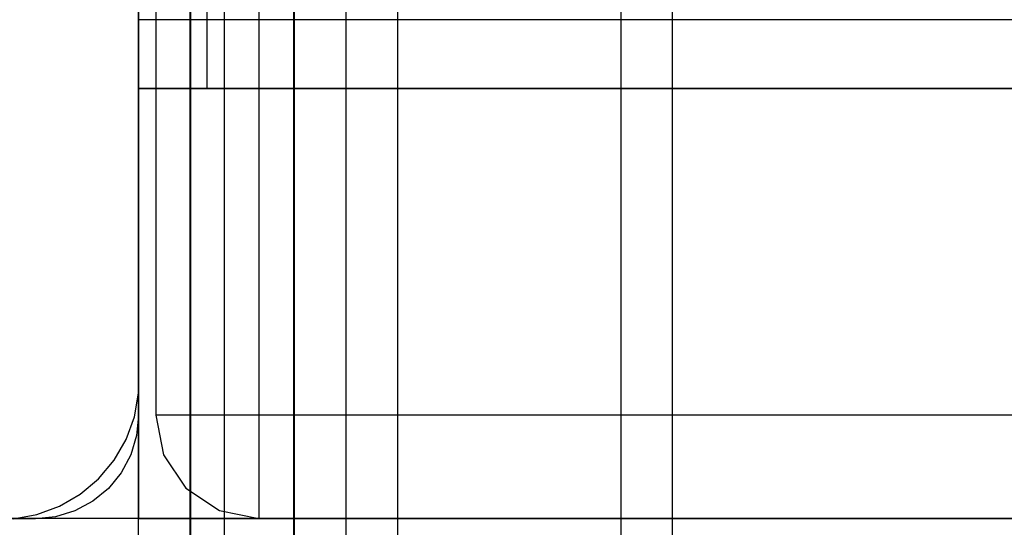
# Model space of a CAD drawing. Units: millimetres. Extents: x 621 to 9302, y 1662 to 11531.
# Drawn here: x 3909 to 3967, y 5562 to 5591 of the extents above; entities that cross this region are included whole.
import ezdxf

# ---------------------------------------------------------------- set-up
doc = ezdxf.new("R2010")
doc.units = ezdxf.units.MM
doc.layers.add('Dimensions', color=7, linetype='Continuous')
doc.styles.get("Standard").update_dxf_attribs({"font": 'arial.ttf'})
doc.dimstyles.new('Leikkiset keinu', dxfattribs={"dimtxt": 150, "dimasz": 2.5, "dimexe": 0.06, "dimexo": 0.625, "dimtad": 0, "dimtih": 1, "dimtoh": 1, "dimdec": 0, "dimtxsty": 'Standard', "dimcen": 2.5, "dimadec": 0, "dimazin": 0, "dimtfac": 1, "dimtmove": 0, "dimatfit": 3, "dimfxl": 1, "dimarcsym": 0})

# ---------------------------------------------------------------- blocks, each defined once
blk = doc.blocks.new('*D8')
at = {"layer": 'Defpoints', "color": 0, "transparency": 16777216}
for p in [(5710.843, 8362.164), (848.424, 1661.554), (4481.565, 1661.554)]:
    blk.add_point(p, dxfattribs=at)
at = {"layer": 'Dimensions', "color": 0, "lineweight": -2, "transparency": 16777216}
for p, q in [((5710.218, 8362.164), (848.364, 8362.164)), ((848.424, 8359.664), (848.424, 5089.07)), ((848.424, 1664.054), (848.424, 4934.648)), ((4480.94, 1661.554), (848.364, 1661.554))]:
    blk.add_line(p, q, dxfattribs=at)
at = {"layer": 'Dimensions', "color": 0, "transparency": 16777216}
for points in [[(848.008, 8359.664), (848.841, 8359.664), (848.424, 8362.164)], [(848.008, 1664.054), (848.841, 1664.054), (848.424, 1661.554)]]:
    blk.add_solid(points, dxfattribs=at)
at = {"layer": 'Dimensions', "color": 0, "transparency": 16777216, "insert": (848.424, 5011.859), "char_height": 150, "attachment_point": 5}
blk.add_mtext('6701', dxfattribs=at)
blk = doc.blocks.new('*D11')
at = {"layer": 'Defpoints', "color": 0, "transparency": 16777216}
for p in [(7802.823, 6917.4), (3075.963, 6443.164), (7802.823, 5484.674)]:
    blk.add_point(p, dxfattribs=at)
at = {"layer": 'Dimensions', "color": 0, "lineweight": -2, "transparency": 16777216}
for p, q in [((3075.963, 6443.789), (3075.963, 6917.46)), ((3078.463, 6917.4), (5211.773, 6917.4)), ((7800.323, 6917.4), (5667.013, 6917.4)), ((7802.823, 5485.299), (7802.823, 6917.46))]:
    blk.add_line(p, q, dxfattribs=at)
at = {"layer": 'Dimensions', "color": 0, "transparency": 16777216}
for points in [[(3078.463, 6917.817), (3078.463, 6916.983), (3075.963, 6917.4)], [(7800.323, 6917.817), (7800.323, 6916.983), (7802.823, 6917.4)]]:
    blk.add_solid(points, dxfattribs=at)
at = {"layer": 'Dimensions', "color": 0, "transparency": 16777216, "insert": (5439.393, 6917.4), "char_height": 150, "attachment_point": 5}
blk.add_mtext('4727', dxfattribs=at)
blk = doc.blocks.new('*D12')
at = {"layer": 'Defpoints', "color": 0, "transparency": 16777216}
for p in [(3971.058, 6678.174), (2967.516, 3661.554), (3918.786, 3661.554)]:
    blk.add_point(p, dxfattribs=at)
at = {"layer": 'Dimensions', "color": 0, "lineweight": -2, "transparency": 16777216}
for p, q in [((3970.433, 6678.174), (2967.456, 6678.174)), ((2967.516, 6675.674), (2967.516, 5247.126)), ((2967.516, 3664.054), (2967.516, 5092.602)), ((3918.161, 3661.554), (2967.456, 3661.554))]:
    blk.add_line(p, q, dxfattribs=at)
at = {"layer": 'Dimensions', "color": 0, "transparency": 16777216}
for points in [[(2967.1, 6675.674), (2967.933, 6675.674), (2967.516, 6678.174)], [(2967.1, 3664.054), (2967.933, 3664.054), (2967.516, 3661.554)]]:
    blk.add_solid(points, dxfattribs=at)
at = {"layer": 'Dimensions', "color": 0, "transparency": 16777216, "insert": (2967.516, 5169.864), "char_height": 150, "attachment_point": 5}
blk.add_mtext('3017', dxfattribs=at)

msp = doc.modelspace()

# ---------------------------------------------------------------- linework, layer by layer
for p, q in [((3921.206, 5557.154), (3921.206, 5657.154)), ((3916.206, 5591.164), (3916.206, 5656.164)), ((3916.206, 5656.164), (3916.206, 5587.164)), ((3920.206, 5591.164), (3920.206, 5656.164)), ((3920.206, 5587.164), (3920.206, 5656.164)), ((3917.206, 5647.164), (3917.206, 5568.164)), ((3923.206, 5647.164), (3923.206, 5568.164)), ((3916.206, 5296.154), (3916.206, 5646.154)), ((3919.206, 5296.154), (3919.206, 5646.154)), ((3919.246, 5296.154), (3919.246, 5646.154)), ((3925.246, 5296.154), (3925.246, 5646.154)), ((3925.286, 5296.154), (3925.286, 5646.154)), ((3928.286, 5296.154), (3928.286, 5646.154)), ((3916.206, 5570.154), (3916.206, 5644.154)), ((3928.286, 5529.077), (3928.286, 5616.153)), ((3931.286, 5529.077), (3931.286, 5616.153)), ((3931.286, 5529.077), (3931.286, 5616.153)), ((3944.286, 5529.077), (3944.286, 5616.153)), ((3944.286, 5529.077), (3944.286, 5616.153)), ((3947.286, 5529.077), (3947.286, 5616.153)), ((3916.206, 5600.773), (3916.206, 5568.154)), ((3988.011, 5591.164), (3916.206, 5591.164)), ((3916.206, 5591.164), (3916.206, 5587.164)), ((3920.206, 5591.164), (3916.206, 5591.164)), ((3999.206, 5591.164), (3916.206, 5591.164)), ((3916.206, 5591.164), (3916.206, 5587.164)), ((3999.206, 5591.164), (3916.206, 5591.164)), ((3916.206, 5591.164), (3916.206, 5587.164)), ((3988.011, 5587.164), (3916.206, 5587.164)), ((3916.206, 5587.164), (3916.206, 5587.073)), ((3916.206, 5587.164), (4736.206, 5587.164)), ((3916.206, 5587.164), (3920.206, 5587.164)), ((3916.206, 5587.164), (3999.206, 5587.164)), ((3916.206, 5587.073), (3916.206, 5586.802)), ((3916.206, 5586.802), (3916.206, 5586.36)), ((3916.206, 5586.36), (3916.206, 5585.76)), ((3916.206, 5585.76), (3916.206, 5585.021)), ((3916.206, 5585.021), (3916.206, 5584.164)), ((3916.206, 5584.164), (3916.206, 5583.216)), ((3916.206, 5583.216), (3916.206, 5582.206)), ((3916.206, 5582.206), (3916.206, 5581.164)), ((3916.206, 5581.164), (3916.206, 5568.164)), ((3916.206, 5569.455), (3916.206, 5570.154)), ((3915.963, 5568.076), (3916.206, 5569.455)), ((3915.484, 5566.761), (3915.963, 5568.076)), ((3916.206, 5568.154), (3916.091, 5566.984)), ((3916.206, 5568.164), (3916.206, 5567.122)), ((3917.206, 5568.164), (3917.663, 5565.868)), ((3917.663, 5568.164), (3917.206, 5568.164)), ((3918.964, 5568.164), (3917.663, 5568.164)), ((3920.91, 5568.164), (3918.964, 5568.164)), ((3923.206, 5568.164), (3920.91, 5568.164)), ((3923.206, 5568.164), (3923.206, 5565.868)), ((4729.206, 5568.164), (3923.206, 5568.164)), ((3914.784, 5565.548), (3915.484, 5566.761)), ((3916.091, 5566.984), (3915.749, 5565.858)), ((3916.206, 5567.122), (3916.206, 5566.112)), ((3916.206, 5566.112), (3916.206, 5565.164)), ((3913.884, 5564.476), (3914.784, 5565.548)), ((3915.749, 5565.858), (3915.195, 5564.821)), ((3917.663, 5565.868), (3918.964, 5563.922)), ((3923.206, 5565.868), (3923.206, 5563.922)), ((3916.206, 5565.164), (3916.206, 5564.307)), ((3912.812, 5563.576), (3913.884, 5564.476)), ((3915.195, 5564.821), (3914.449, 5563.912)), ((3916.206, 5564.307), (3916.206, 5563.568)), ((3914.449, 5563.912), (3913.539, 5563.166)), ((3918.964, 5563.922), (3920.91, 5562.621)), ((3923.206, 5563.922), (3923.206, 5562.621)), ((3911.6, 5562.876), (3912.812, 5563.576)), ((3913.539, 5563.166), (3912.502, 5562.611)), ((3916.206, 5563.568), (3916.206, 5562.968)), ((3910.284, 5562.398), (3911.6, 5562.876)), ((3912.502, 5562.611), (3911.377, 5562.27)), ((3916.206, 5562.968), (3916.206, 5562.526)), ((3920.91, 5562.621), (3923.206, 5562.164)), ((3923.206, 5562.621), (3923.206, 5562.164)), ((4930.384, 5562.164), (3722.048, 5562.164)), ((3910.206, 5562.154), (3878.206, 5562.154)), ((3908.906, 5562.154), (3910.284, 5562.398)), ((3911.377, 5562.27), (3910.206, 5562.154)), ((3916.206, 5562.526), (3916.206, 5562.255)), ((3916.206, 5562.255), (3916.206, 5562.164)), ((3916.206, 5562.164), (4736.206, 5562.164)), ((3923.206, 5562.164), (4729.206, 5562.164))]:
    msp.add_line(p, q)

# ---------------------------------------------------------------- dimensions: what is measured, and where the dimension line sits
at = {"layer": 'Dimensions'}
for base, p1, p2, picture, middle in [((848.424, 1661.554), (5710.843, 8362.164), (4481.565, 1661.554), '*D8', (848.424, 5011.859)), ((2967.516, 3661.554), (3971.058, 6678.174), (3918.786, 3661.554), '*D12', (2967.516, 5169.864))]:
    dim = msp.add_linear_dim(base=base, p1=p1, p2=p2, angle=90, dimstyle='Leikkiset keinu', dxfattribs=at)
    dim.commit()
    dim.dimension.update_dxf_attribs({"geometry": picture, "text_midpoint": middle})
dim = msp.add_linear_dim(base=(7802.823, 6917.4), p1=(3075.963, 6443.164), p2=(7802.823, 5484.674), dimstyle='Leikkiset keinu', dxfattribs=at)
dim.commit()
dim.dimension.update_dxf_attribs({"geometry": '*D11', "text_midpoint": (5439.393, 6917.4), "dimtype": 160})

doc.saveas('drawing.dxf')
